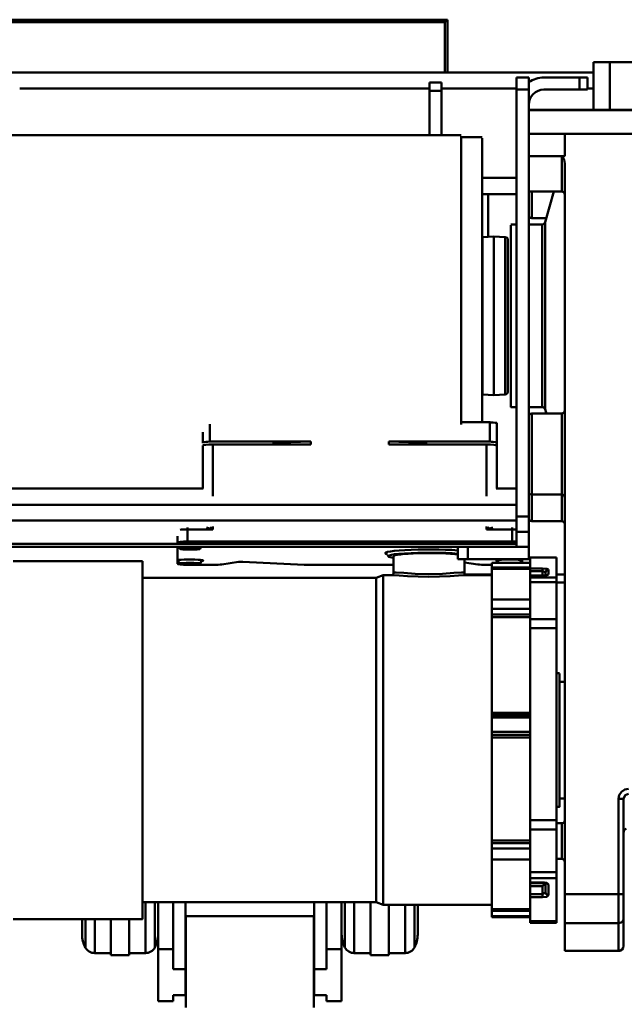
# Model space of a CAD drawing. Units: millimetres. Extents: x 0 to 7425, y 0 to 5250.
# Drawn here: x 3728 to 4324, y 3201 to 4172 of the extents above; entities that cross this region are included whole.
import ezdxf

# ---------------------------------------------------------------- set-up
doc = ezdxf.new("R2010")
doc.units = ezdxf.units.MM
doc.header["$MEASUREMENT"] = 0
doc.layers.add('(1) Shape lines', color=7, linetype='Continuous', lineweight=35)
doc.layers.add('(6) Dimensions', color=7, linetype='Continuous', lineweight=35)
doc.styles.add('Arial', font='ARIAL.TTF')
doc.dimstyles.new('Vertex Style', dxfattribs={"dimscale": 12.5, "dimtxt": 0.18, "dimasz": 3.6, "dimexe": 1.8, "dimexo": 0.0625, "dimgap": 1.7, "dimtad": 1, "dimdec": 1, "dimdsep": 46, "dimtxsty": 'Arial', "dimblk1": 'CLOSED', "dimblk2": 'CLOSED', "dimsah": 1, "dimcen": 0.09, "dimdle": 1.8, "dimclrd": 9, "dimclre": 9, "dimadec": 1, "dimazin": 2, "dimtfac": 0.65, "dimtdec": 4, "dimtmove": 0, "dimatfit": 3, "dimfxl": 0, "dimtolj": 1, "dimtzin": 0, "dimlwd": 25, "dimlwe": 25, "dimarcsym": 0})

# ---------------------------------------------------------------- blocks, each defined once
blk = doc.blocks.new('_Closed')
at = {"color": 0, "linetype": 'ByBlock', "lineweight": -2}
for p, q in [((-1, 0.166667), (0, 0)), ((-1, 0.166667), (-1, -0.166667)), ((0, 0), (-1, -0.166667)), ((0, 0), (-1, 0))]:
    blk.add_line(p, q, dxfattribs=at)
blk = doc.blocks.new('*D42')
at = {"layer": '(6) Dimensions', "color": 9, "lineweight": 25}
for p, q in [((4357.5, 3838.87), (4357.5, 3062.5)), ((3954.5, 3022.5), (3954.5, 3107.5)), ((3999.5, 3085), (4312.5, 3085)), ((4357.5, 3085), (4539.09, 3085))]:
    blk.add_line(p, q, dxfattribs=at)
at = {"layer": 'Defpoints', "color": 0}
for p in [(4357.5, 3876.37), (4357.5, 3085), (3954.5, 2985)]:
    blk.add_point(p, dxfattribs=at)
at = {"layer": '(6) Dimensions', "color": 9, "lineweight": 25, "xscale": 45, "yscale": 45, "zscale": 45, "rotation": 180}
blk.add_blockref('_Closed', (3954.5, 3085), dxfattribs=at)
at = {"layer": '(6) Dimensions', "color": 9, "lineweight": 25, "xscale": 45, "yscale": 45, "zscale": 45}
blk.add_blockref('_Closed', (4357.5, 3085), dxfattribs=at)
at = {"layer": '(6) Dimensions', "color": 0, "lineweight": 35, "insert": (4470.79, 3126.48), "char_height": 43.75, "attachment_point": 5, "style": 'Arial'}
blk.add_mtext('\\A1;403', dxfattribs=at)
blk = doc.blocks.new('Crane_3D_1_609ff879-1ecc-4a62-9db7-15d39bae2a23')
at = {"layer": '(1) Shape lines', "color": 7, "linetype": 'Continuous', "lineweight": 50, "ltscale": 37.5}
for p, q in [((259.25, 297), (-240.25, 297)), ((256.65, 294.4), (-240.25, 294.4)), ((259.25, 297), (256.65, 294.4)), ((256.65, 245), (256.65, 294.4)), ((259.25, 297), (259.25, 245)), ((403.5, 255), (403.5, 245)), ((419.5, 255), (403.5, 255)), ((607.5, 255), (419.5, 255)), ((419.5, 255), (419.5, 207.92)), ((-503.5, 245), (403.5, 245)), ((403.5, 229), (403.5, 245)), ((241.5, 235), (241.5, 227)), ((253.5, 235), (241.5, 235)), ((253.5, 227), (253.5, 235)), ((327.5, 240), (339.5, 240)), ((327.5, 240), (327.5, 228)), ((339.5, 228), (339.5, 240)), ((354.5, 240), (389.5, 240)), ((397.5, 240), (389.5, 240)), ((389.5, 228), (389.5, 240)), ((397.5, 228), (397.5, 240)), ((-162.5, 229), (241.5, 229)), ((253.5, 227), (241.5, 227)), ((241.5, 227), (241.5, 182.02)), ((253.5, 229), (327.5, 229)), ((253.5, 182.02), (253.5, 227)), ((327.5, 228), (339.5, 228)), ((327.5, 228), (327.5, -193)), ((339.5, -193), (339.5, 228)), ((354.5, 228), (389.5, 228)), ((389.5, 228), (397.5, 228)), ((397.5, 229), (403.5, 229)), ((403.5, 207.92), (403.5, 229)), ((339.5, 208.04), (527.5, 208.04)), ((527.5, 207.92), (339.5, 207.92)), ((-341.98, 183), (273, 183)), ((273, 182.02), (273, -102.19)), ((273, 181), (293.52, 181)), ((293.52, 180.04), (293.52, -100.18)), ((375, 184.38), (339.5, 184.38)), ((375, 184.38), (375, 162.3)), ((375, 184.38), (527.5, 184.38)), ((372, 162.3), (339.5, 162.3)), ((375, 162.3), (372, 162.3)), ((375, 155.06), (375, -565.28)), ((293.52, 141), (327.5, 141)), ((372, 127.5), (339.5, 127.5)), ((355.62, 97.18), (364.31, 127.57)), ((293.52, 125), (299.5, 125)), ((299.5, 125), (327.5, 125)), ((299.5, 82.95), (299.5, 125)), ((356.86, 101.36), (342.5, 101.36)), ((322, 95), (327.5, 95)), ((339.5, 95), (352.74, 95)), ((293.52, 82.65), (293.86, 82.65)), ((293.86, 82.65), (304.98, 83.23)), ((293.86, 82.65), (293.86, -72.65)), ((304.98, 83.23), (304.98, -73.23)), ((304.98, 83.23), (316.18, 82.65)), ((316.18, 82.65), (316.18, -72.65)), ((319.02, 79.65), (319.02, -69.65)), ((293.86, -72.65), (293.52, -72.65)), ((304.98, -73.23), (293.86, -72.65)), ((316.18, -72.65), (304.98, -73.23)), ((327.5, -85), (322, -85)), ((352.74, -85), (339.5, -85)), ((356.9, -91.65), (355.62, -87.18)), ((342.5, -91.36), (372, -91.36)), ((24.96, -118.98), (24.96, -102)), ((273, -100.05), (301.05, -100.05)), ((301.05, -118.98), (301.05, -100.05)), ((308, -119.65), (308, -100.72)), ((18, -119.65), (18, -109.8)), ((18, -120.57), (18, -119.65)), ((18, -165.37), (18, -122.84)), ((124.5, -118.98), (24.96, -118.98)), ((124.5, -121.97), (28, -121.97)), ((28, -172.79), (28, -121.97)), ((124.5, -121.97), (124.5, -118.98)), ((301.05, -118.98), (201.5, -118.98)), ((201.5, -121.97), (201.5, -118.98)), ((298, -121.97), (201.5, -121.97)), ((273, -121.08), (273, -122.4)), ((293.52, -121.24), (293.52, -122.3)), ((298, -172.79), (298, -121.97)), ((308, -119.65), (308, -122.84)), ((308, -165.37), (308, -122.84)), ((18.57, -165.37), (-515.4, -165.37)), ((327.5, -165.37), (307.44, -165.37)), ((372, -171.36), (342.5, -171.36)), ((327.5, -181.41), (-515.4, -181.41)), ((327.5, -193), (339.5, -193)), ((327.5, -193), (327.5, -208)), ((339.5, -208), (339.5, -193)), ((327.5, -196.96), (-515.4, -196.96)), ((3, -205.65), (3, -203.68)), ((28, -205.65), (28, -202.94)), ((298, -205.65), (298, -202.94)), ((323, -205.65), (323, -203.68)), ((372, -197.5), (342.5, -197.5)), ((-7, -218.47), (-7, -212.17)), ((28, -205.65), (3, -205.65)), ((3, -217.6), (3, -205.65)), ((323, -205.65), (298, -205.65)), ((323, -205.65), (323, -217.6)), ((327.5, -208), (339.5, -208)), ((327.5, -223), (327.5, -208)), ((339.5, -223), (339.5, -208)), ((327.5, -219.78), (-515.4, -219.78)), ((269.5, -223), (-515.4, -223)), ((-7, -219.13), (-7, -218.47)), ((-7, -236.12), (-7, -223)), ((3, -217.6), (323, -217.6)), ((15.5, -224.77), (16.41, -223)), ((269.5, -223), (279.5, -223)), ((269.5, -223), (269.5, -235)), ((279.5, -223), (279.5, -235)), ((327.5, -223), (279.5, -223)), ((327.5, -223), (339.5, -223)), ((339.5, -223), (339.5, -235)), ((200.67, -230.81), (201, -232.09)), ((206, -248.53), (206, -232.09)), ((-168.88, -236.9), (-41.5, -236.9)), ((-7, -239.74), (-7, -236.74)), ((28, -240.61), (3, -240.61)), ((15.5, -239.42), (16.7, -237.09)), ((53.33, -237.66), (36.85, -240.14)), ((118, -240.61), (57.42, -237.56)), ((206, -240.61), (118, -240.61)), ((269.5, -235), (279.5, -235)), ((276, -235), (276, -248.53)), ((289.19, -240.15), (276, -238.16)), ((279.5, -235), (339.5, -235)), ((303, -240.61), (298, -240.61)), ((341, -238.6), (303, -238.6)), ((303, -238.6), (303, -243.14)), ((308.91, -236.87), (310.27, -238.6)), ((330.92, -238.6), (331.7, -237.09)), ((333, -235), (333, -236.12)), ((333, -236.74), (333, -238.6)), ((341, -233.22), (341, -244.22)), ((367, -233.22), (341, -233.22)), ((367, -233.22), (367, -253.02)), ((189.13, -253.4), (196, -250.9)), ((196, -250.9), (205.85, -250.9)), ((276.16, -250.9), (303, -250.9)), ((303, -250), (276.41, -250)), ((303, -243.14), (341, -243.14)), ((303, -244.4), (341, -244.4)), ((303, -244.42), (341, -244.42)), ((353, -244.22), (341, -244.22)), ((341, -246.85), (341, -244.22)), ((353, -246.85), (341, -246.85)), ((341, -251.14), (341, -246.85)), ((341, -251.11), (353, -251.11)), ((341, -251.14), (353, -251.14)), ((341, -251.14), (341, -253.02)), ((353, -251.14), (353, -246.85)), ((356, -250.95), (356, -248.12)), ((359, -250.21), (359, -245.15)), ((375, -250), (367, -250)), ((-41.5, -253.4), (189.13, -253.4)), ((367, -253.02), (341, -253.02)), ((341, -253.02), (341, -257.72)), ((341, -257.72), (341, -294.27)), ((367, -257.72), (341, -257.72)), ((367, -253.02), (367, -257.72)), ((367, -257.72), (367, -294.27)), ((367, -258), (375, -258)), ((341, -274.95), (303, -274.95)), ((303, -274.95), (303, -283.95)), ((341, -283.95), (303, -283.95)), ((303, -283.95), (303, -289.42)), ((303, -289.42), (341, -289.42)), ((303, -292.09), (303, -289.42)), ((303, -292.09), (341, -292.09)), ((303, -386.6), (303, -292.09)), ((341, -294.27), (341, -303.11)), ((341, -294.27), (367, -294.27)), ((367, -294.27), (367, -303.11)), ((367, -303.11), (341, -303.11)), ((341, -303.11), (341, -492.39)), ((367, -303.11), (367, -492.39)), ((367, -347.5), (370, -347.55)), ((370, -355.9), (374.98, -355.9)), ((303, -386.6), (341, -386.6)), ((303, -388.84), (303, -386.6)), ((303, -388.84), (341, -388.84)), ((303, -388.84), (303, -391.19)), ((341, -391.19), (303, -391.19)), ((303, -391.19), (303, -405.14)), ((341, -405.14), (303, -405.14)), ((303, -405.14), (303, -408.32)), ((303, -408.32), (341, -408.32)), ((303, -410.82), (303, -408.32)), ((303, -410.82), (341, -410.82)), ((303, -512.44), (303, -410.82)), ((375, -470.9), (370, -470.9)), ((428, -471.45), (428, -565.28)), ((433, -565.09), (433, -471.41)), ((370, -479.25), (367, -479.31)), ((341, -492.39), (367, -492.39)), ((341, -492.39), (341, -501.74)), ((367, -492.39), (367, -501.74)), ((341, -501.74), (367, -501.74)), ((341, -501.74), (341, -543.59)), ((367, -495.52), (372, -495.52)), ((367, -501.74), (367, -543.59)), ((303, -512.44), (341, -512.44)), ((303, -515.22), (303, -512.44)), ((303, -515.22), (341, -515.22)), ((303, -515.22), (303, -520.44)), ((341, -520.44), (303, -520.44)), ((303, -520.44), (303, -531.16)), ((341, -531.16), (303, -531.16)), ((303, -580.26), (303, -531.17)), ((372, -530.52), (367, -530.52)), ((367, -543.59), (341, -543.59)), ((341, -543.59), (341, -549.74)), ((367, -543.59), (367, -549.74)), ((367, -549.74), (341, -549.74)), ((341, -549.74), (341, -553.74)), ((367, -549.74), (367, -591.85)), ((353, -553.74), (341, -553.74)), ((341, -554.59), (341, -553.89)), ((353, -553.89), (341, -553.89)), ((355.9, -554.59), (341, -554.59)), ((341, -554.59), (341, -557.63)), ((353, -557.63), (341, -557.63)), ((341, -565.43), (341, -557.63)), ((353, -557.63), (353, -565.43)), ((356, -563.63), (356, -554.26)), ((359, -566.48), (359, -555.72)), ((-11, -619.5), (-11, -572.79)), ((1, -639.5), (1, -572.79)), ((128, -639.5), (128, -572.79)), ((140, -619.5), (140, -572.79)), ((183.5, -625.7), (183.5, -572.81)), ((341, -565.43), (353, -565.43)), ((341, -565.43), (341, -568.46)), ((341, -568.46), (353, -568.46)), ((341, -568.46), (341, -591.85)), ((375, -565.28), (428, -565.28)), ((375, -565.28), (375, -594.02)), ((428, -565.28), (428, -594.02)), ((433, -589.03), (433, -565.09)), ((189.13, -573.4), (-41.5, -573.4)), ((-38.5, -623.5), (-38.5, -572.9)), ((-29.24, -617.33), (-29.24, -572.95)), ((-26, -579.67), (-26, -573.25)), ((-26, -579.67), (-26, -619.5)), ((155, -579.67), (155, -573.25)), ((155, -579.67), (155, -619.5)), ((158.24, -617.33), (158.24, -572.95)), ((167.5, -623.5), (167.5, -572.9)), ((196, -575.9), (189.13, -573.4)), ((303, -575.9), (196, -575.9)), ((201.5, -625.7), (201.5, -575.66)), ((217.5, -623.5), (217.5, -575.79)), ((226.76, -617.33), (226.76, -575.88)), ((230, -605), (230, -576.02)), ((303, -580.26), (341, -580.26)), ((303, -581.96), (303, -580.26)), ((303, -581.96), (341, -581.96)), ((303, -581.96), (303, -586.99)), ((-41.5, -589.9), (-168.88, -589.9)), ((-101, -605), (-101, -590.41)), ((-97.76, -617.33), (-97.76, -590)), ((-88.5, -623.5), (-88.5, -589.92)), ((-72.5, -625.7), (-72.5, -589.98)), ((-54.5, -625.7), (-54.5, -589.98)), ((127.5, -587), (1.5, -587)), ((1.5, -677), (1.5, -587)), ((127.5, -677), (127.5, -587)), ((341, -586.99), (303, -586.99)), ((303, -586.99), (303, -588.21)), ((341, -588.21), (303, -588.21)), ((367, -591.85), (341, -591.85)), ((341, -591.85), (341, -593.59)), ((367, -591.85), (367, -593.59)), ((433, -616.32), (433, -589.03)), ((367, -593.59), (341, -593.59)), ((375, -594.02), (428, -594.02)), ((375, -621.3), (375, -594.02)), ((428, -594.02), (428, -621.3)), ((-26, -671), (-26, -619.5)), ((-26, -619.5), (-11, -619.5)), ((-11, -619.5), (-11, -639.5)), ((140, -619.5), (155, -619.5)), ((140, -639.5), (140, -619.5)), ((155, -619.5), (155, -671)), ((375, -621.3), (428, -621.3)), ((428, -621.42), (375, -621.42)), ((-72.5, -623.5), (-88.5, -623.5)), ((-54.5, -625.7), (-72.5, -625.7)), ((-38.5, -623.5), (-54.5, -623.5)), ((183.5, -623.5), (167.5, -623.5)), ((201.5, -625.7), (183.5, -625.7)), ((217.5, -623.5), (201.5, -623.5)), ((-11, -639.5), (1, -639.5)), ((1, -639.5), (1, -665)), ((128, -639.5), (140, -639.5)), ((128, -665), (128, -639.5)), ((-11, -665), (-11, -671)), ((1, -665), (-11, -665)), ((140, -665), (128, -665)), ((140, -671), (140, -665)), ((-11, -671), (-26, -671)), ((155, -671), (140, -671))]:
    blk.add_line(p, q, dxfattribs=at)
at = {"layer": '(1) Shape lines', "color": 7, "linetype": 'Continuous', "lineweight": 50, "ltscale": 12.5}
for p, q in [((204.59, -250.91), (205.22, -250.44)), ((205.07, -250.91), (205.9, -250.82)), ((205.22, -250.44), (205.72, -249.79)), ((205.72, -249.79), (206.01, -249.06)), ((206.01, -249.06), (206, -248.53)), ((275.45, -250.81), (276.63, -250.91)), ((276.12, -249.68), (276.61, -250.33)), ((276.5, -250.17), (276.64, -250.34)), ((357.45, -250.71), (357.68, -250.59)), ((356.87, -554.64), (356.67, -554.5))]:
    blk.add_line(p, q, dxfattribs=at)
at = {"layer": '(1) Shape lines', "color": 7, "linetype": 'Continuous', "lineweight": 50, "ltscale": 37.5}
for points in [[(372, 162.3), (372, 127.5), (372, 127.57)], [(372, 162.3), (374.36, 159.22), (375, 155.06)], [(342.5, 101.76), (342.5, 101.36), (342.5, 127.34)], [(355.62, -87.11), (355.62, 97.18), (355.62, 97.11)], [(322, 94.38), (322, -85), (322, -84.38)], [(352.74, 94.93), (352.74, 95), (352.74, -84.93)], [(342.5, -171.06), (342.5, -171.36), (342.5, -91.65)], [(372, -91.65), (372, -171.36), (372, -171.06)], [(342.5, -197.49), (342.5, -197.5), (342.5, -171.22)], [(372, -171.22), (372, -197.5), (372, -197.49)], [(28, -205.65), (21.78, -203.69)], [(28, -205.65), (25.45, -203.45)], [(300.56, -203.45), (298, -205.65)], [(304.23, -203.69), (298, -205.65)], [(-5.48, -223), (-4.56, -224.17), (-4.5, -224.77)], [(-41.5, -589.87), (-41.5, -589.9), (-41.5, -236.93)], [(-7, -236.47), (-7, -236.12)], [(-7, -236.74), (-7, -236.47)], [(-6.09, -236.87), (-4.56, -238.81), (-4.5, -239.42)], [(333, -236.12), (333, -236.47)], [(333, -236.47), (333, -236.74)], [(196, -575.44), (196, -575.9), (196, -250.9), (196, -250.99)], [(205.93, -250.9), (211.69, -251.19), (219.94, -251.8), (241.01, -252.59), (262.07, -251.8), (270.31, -251.19), (276.07, -250.9)], [(206, -248.53), (206.69, -248.1), (208.7, -248), (216.31, -248.57), (227.63, -249.47), (241, -249.89), (254.37, -249.47), (265.69, -248.57), (273.3, -248), (275.32, -248.1), (276, -248.53)], [(206, -248.53), (206, -248.53)], [(276, -248.53), (276, -248.53)], [(276, -248.53), (276, -248.53)], [(303, -244.42), (303, -244.42), (303, -243.14)], [(303, -274.71), (303, -244.4), (303, -244.42)], [(359, -245.15), (357.2, -244.5), (353, -244.22)], [(353, -244.22), (353, -246.85)], [(353, -246.85), (355.12, -247.55), (356, -248.12)], [(353, -251.14), (357.2, -250.86), (359, -250.21)], [(356, -248.12), (356.88, -246.02), (359, -245.15)], [(359, -250.21), (357.4, -250.67)], [(189.13, -572.79), (189.13, -253.4), (189.13, -254.01)], [(370, -479), (370, -479.25), (370, -347.8)], [(438, -461.39), (434.16, -462.16), (430.92, -464.35), (428.75, -467.62), (428, -471.45)], [(433, -471.41), (434.46, -467.84), (438, -466.35)], [(372, -495.85), (372, -530.52), (372, -530.18)], [(435.5, -500.58), (433.67, -502.37), (433, -504.82)], [(341, -553.89), (341, -553.89), (341, -553.74)], [(353, -553.74), (353, -553.89)], [(359, -555.72), (357.2, -554.35), (353, -553.74)], [(356.54, -554.5), (359, -555.72)], [(356, -563.63), (353, -565.43)], [(353, -565.43), (353, -568.46)], [(353, -568.46), (357.2, -567.85), (359, -566.48)], [(359, -566.48), (356.88, -565.64), (356, -563.63)]]:
    blk.add_lwpolyline(points, dxfattribs=at)
at = {"layer": '(1) Shape lines', "color": 7, "linetype": 'Continuous', "lineweight": 50, "ltscale": 12.5}
for points in [[(276, -248.53), (276.21, -249.63), (276.49, -250.17)], [(276.61, -250.33), (277.26, -250.81), (277.55, -250.93)], [(353, -251.14), (354.41, -251.08), (355.75, -250.98), (356.98, -250.82), (357.86, -250.61)], [(354.73, -553.99), (353.51, -553.9), (353, -553.89)], [(356.82, -554.56), (355.87, -554.22), (354.73, -553.99)]]:
    blk.add_lwpolyline(points, dxfattribs=at)
at = {"layer": '(1) Shape lines', "color": 7, "linetype": 'Continuous', "lineweight": 50, "ltscale": 37.5}
for centre, radius, start, end in [((354.5, 213), 27, 90, 124.00803), ((354.5, 213), 15, 90, 180), ((372, 124.5), 3, 0, 90), ((342.5, 104.36), 3, 180, 270), ((352.74, 98), 3, 270, 344.0546), ((316.02, 79.65), 3, 0, 87), ((316.02, -69.65), 3, 273, 0), ((352.74, -88), 3, 15.9454, 90), ((342.5, -94.36), 3, 90, 180), ((372, -88.36), 3, 270, 0), ((342.5, -168.36), 3, 180, 270), ((372, -174.36), 3, 0, 90), ((342.5, -194.5), 3, 180, 270), ((372, -200.5), 3, 0, 90), ((372, -355.4), 3, 349.83389, 0), ((372, -471.4), 3, 0, 30.61009), ((372, -492.52), 3, 270, 0), ((372, -533.52), 3, 0, 90), ((-73.5, -605), 27.5, 180, 208.07249), ((-53.5, -605), 27.5, 331.92751, 0), ((182.5, -605), 27.5, 180, 208.07249), ((202.5, -605), 27.5, 331.92751, 0), ((-88.5, -613), 10.5, 208.07249, 270), ((-38.5, -613), 10.5, 270, 331.92751), ((167.5, -613), 10.5, 208.07249, 270), ((217.5, -613), 10.5, 270, 331.92751), ((428, -616.42), 5, 270, 289.72691), ((428, -616.42), 5, 293.67912, 304.14062), ((428, -616.42), 5, 359.42033, 0)]:
    blk.add_arc(centre, radius, start, end, dxfattribs=at)
for centre, major_axis, ratio, start_param, end_param in [((163, -111.55), (-191, 0), 0.087156, 3.850364, 3.904602), ((163, -130.48), (-191, 0), 0.087156, 5.520176, 5.574414), ((28, -122.84), (-10, 0), 0.087156, 4.712389, 6.283185), ((163, -130.48), (-137.5, 0), 0.087156, 4.996183, 5.300675), ((163, -130.48), (137.5, 0), 0.087156, 0.98251, 1.287002), ((298, -122.84), (-10, 0), 0.087156, 3.141593, 4.712389), ((163, -130.48), (-191, 0), 0.087156, 3.850364, 3.904602), ((3, -206.52), (-10, 0), 0.087156, 4.712389, 5.536636), ((323, -206.52), (-10, 0), 0.087156, 4.243132, 4.712389), ((3, -218.47), (-10, 0), 0.087156, 4.712389, 6.283185), ((323, -218.47), (-10, 0), 0.087156, 4.239582, 4.712389), ((241, -229.11), (43, 0), 0.087156, 0.8451, 3.461378), ((241, -232.09), (40, 0), 0.087156, 0.777242, 3.642662), ((241, -232.09), (-35, 0), 0.087156, 3.733029, 6.283185), ((5.5, -236.43), (13, 0), 0.087156, 5.803211, 9.146531), ((5.5, -236.43), (13, 0), 0.087156, 3.419839, 3.637553), ((3, -239.74), (-10, 0), 0.087156, 0, 1.570796), ((28, -239.74), (-10, 0), 0.087156, 1.570796, 2.657476), ((55.92, -237.79), (-3, 0), 0.087156, 4.18879, 5.759587), ((298, -239.74), (-10, 0), 0.087156, 0.492799, 1.570796), ((320.5, -236.43), (13, 0), 0.087156, 0.278247, 3.625227), ((320.5, -239.42), (10, 0), 0.087156, 1.222028, 1.896017), ((320.5, -236.43), (13, 0), 0.087156, 5.79297, 6.004938), ((428, -471.41), (5, 0), 0.007198, 4.712389, 6.283185), ((353, -557.43), (3, 3), 0.031915, 4.680484, 5.989481), ((353, -554.34), (-3, 0), 0.33117, 2.879793, 3.141589), ((428, -565.09), (5, 0), 0.038476, 4.712389, 6.283185), ((428, -589.03), (5, 0), 0.996195, 4.712389, 5.890486), ((428, -589.03), (5, 0), 0.996195, 6.271783, 6.283185), ((428, -616.32), (5, 0), 0.996195, 4.712389, 6.283185)]:
    blk.add_ellipse(centre, major_axis=major_axis, ratio=ratio, start_param=start_param, end_param=end_param, dxfattribs=at)
for centre in [(5.5, -224.77), (5.5, -239.42)]:
    blk.add_ellipse(centre, major_axis=(10, 0), ratio=0.087156, dxfattribs=at)

msp = doc.modelspace()

# ---------------------------------------------------------------- block references
at = {"color": 7, "linetype": 'ByBlock'}
msp.add_blockref('Crane_3D_1_609ff879-1ecc-4a62-9db7-15d39bae2a23', (3890, 3875), dxfattribs=at)

# ---------------------------------------------------------------- dimensions: what is measured, and where the dimension line sits
at = {"layer": '(6) Dimensions', "color": 7, "lineweight": 35}
dim = msp.add_linear_dim(base=(4357.5, 3085), p1=(3954.5, 2985), p2=(4357.5, 3876.369), dimstyle='Vertex Style', override={"dimtxt": 3.5, "dimexo": 3, "dimgap": 1.53125, "dimdec": 0, "dimtxsty": 'Arial', "dimcen": 0}, dxfattribs=at)
dim.commit()
dim.dimension.update_dxf_attribs({"geometry": '*D42', "text_midpoint": (4470.794, 3085), "dimtype": 160})

doc.saveas('drawing.dxf')
